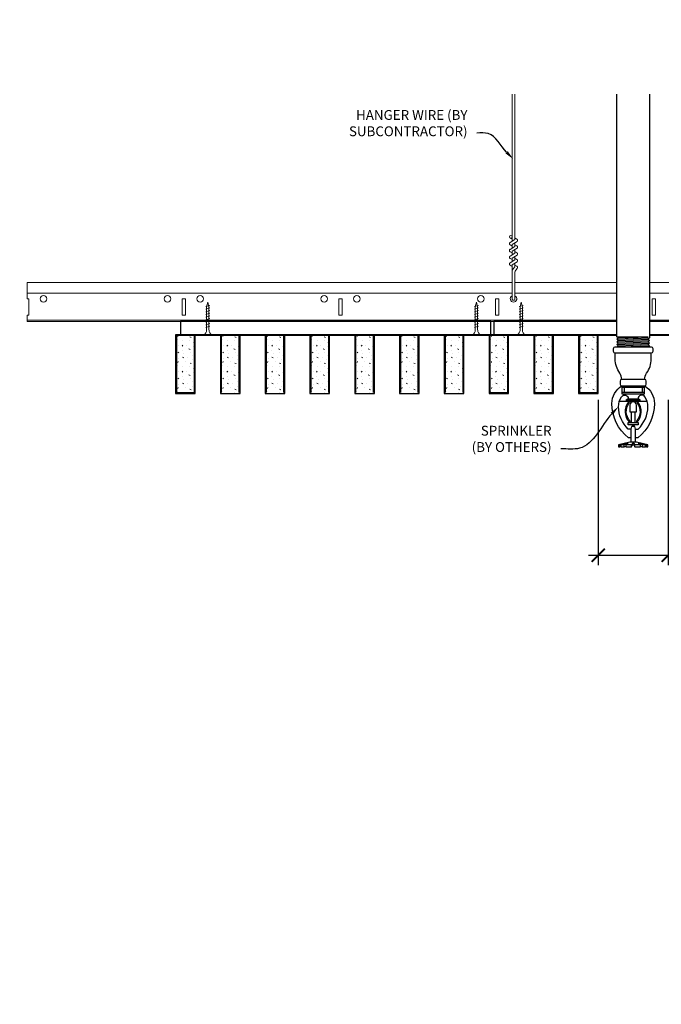
# Model space of a CAD drawing. Units: inches. Extents: x 0 to 3506, y 0 to 1152.
# Drawn here: x 3267 to 3292, y 696 to 734 of the extents above; entities that cross this region are included whole.
import ezdxf
from ezdxf import colors
from ezdxf.entities.mleader import LeaderData, LeaderLine
from ezdxf.enums import TextEntityAlignment as Align
from ezdxf.math import Vec2, Vec3

# ---------------------------------------------------------------- set-up
doc = ezdxf.new("R2010")
doc.units = ezdxf.units.IN
doc.header["$MEASUREMENT"] = 0
doc.header["$PDMODE"] = 3
doc.header["$PDSIZE"] = 0.15625
doc.layers.get('0').update_dxf_attribs({"lineweight": 25})
for name, color, linetype, lineweight in [('F-SPRN', 7, 'Continuous', 25), ('Z-ANNO-DIMS', 1, 'Continuous', 25), ('Z-ANNO-NOTE', 7, 'Continuous', 35), ('Z-CLNG-SCRIM', 2, 'Continuous', 50), ('Z-CLNG-SUSP', 3, 'Continuous', 18), ('Z-CLNG-TEES', 3, 'Continuous', 18), ('Z-CLNG-WOOD', 5, 'Continuous', 25), ('Z-CLNG-WOOD-PATT', 2, 'Continuous', 15)]:
    doc.layers.add(name, color=color, linetype=linetype, lineweight=lineweight)
doc.layers.add('Z-ANNO-NPLT', color=252, linetype='Continuous', lineweight=35, plot=False)
doc.styles.add('1-4', font='arial.ttf', dxfattribs={"height": 0.375})
doc.styles.get("Standard").update_dxf_attribs({"font": 'arial.ttf', "height": 0.09375})
doc.dimstyles.new('1-4', dxfattribs={"dimscale": 4, "dimtxt": 0.09375, "dimasz": 0.125, "dimexe": 0.09375, "dimexo": 0.0625, "dimgap": 0.0625, "dimtad": 1, "dimtoh": 1, "dimdec": 5, "dimzin": 3, "dimdsep": 46, "dimlunit": 5, "dimtxsty": '1-4', "dimblk": 'ARCHTICK', "dimcen": 0, "dimdle": 0.09375, "dimclrd": 256, "dimclre": 256, "dimclrt": 256, "dimadec": 1, "dimazin": 0, "dimtfac": 1, "dimtdec": 5, "dimtofl": 0, "dimtmove": 0, "dimatfit": 3, "dimfxl": 0.09375, "dimfrac": 2, "dimtolj": 1, "dimtzin": 0, "dimlwd": -1, "dimlwe": -1, "dimarcsym": 0})

# ---------------------------------------------------------------- blocks, each defined once
blk = doc.blocks.new('_ARCHTICK')
at = {"color": 0, "linetype": 'ByBlock', "const_width": 0.15}
blk.add_lwpolyline([(-0.5, -0.5), (0.5, 0.5)], dxfattribs=at)
blk = doc.blocks.new('*D46')
at = {"layer": 'Defpoints', "color": 0, "transparency": 16777216}
for p in [(3289.554, 719.834), (3292.232, 719.834), (3292.232, 713.635)]:
    blk.add_point(p, dxfattribs=at)
at = {"layer": 'Z-ANNO-DIMS', "transparency": 16777216}
for p, q in [((3289.554, 719.584), (3289.554, 713.26)), ((3292.232, 719.584), (3292.232, 713.26)), ((3289.179, 713.635), (3292.232, 713.635)), ((3292.232, 713.635), (3299.148, 713.635))]:
    blk.add_line(p, q, dxfattribs=at)
at = {"layer": 'Z-ANNO-DIMS', "transparency": 16777216, "xscale": 0.5, "yscale": 0.5, "zscale": 0.5, "rotation": 180}
blk.add_blockref('_ARCHTICK', (3289.554, 713.635), dxfattribs=at)
at = {"layer": 'Z-ANNO-DIMS', "transparency": 16777216, "xscale": 0.5, "yscale": 0.5, "zscale": 0.5}
blk.add_blockref('_ARCHTICK', (3292.232, 713.635), dxfattribs=at)
at = {"layer": 'Z-ANNO-DIMS', "transparency": 16777216, "insert": (3295.94, 715.394), "char_height": 0.375, "attachment_point": 5, "style": '1-4'}
blk.add_mtext('\\A1;REFER TO FIXTURE\\PMANUFACTURER\\PFOR RECOMMENDED \\PCUT OUT, IN  FIELD \\P(BY SUBCONTRACTOR)', dxfattribs=at)

msp = doc.modelspace()

# ---------------------------------------------------------------- hatches: boundary and pattern name
at = {"layer": 'Z-CLNG-WOOD-PATT'}
h = msp.add_hatch(dxfattribs=at)
h.set_pattern_fill('STIP2', color=256, style=0)
h.set_pattern_definition([(0, (2974.3731, 715.3168), (0, 1), [0, -1]), (0, (2974.4931, 715.1568), (0, 1), [0, -1]), (0, (2974.4431, 714.9168), (0, 1), [0, -1]), (0, (2974.7931, 714.6868), (0, 1), [0, -1]), (0, (2974.7631, 715.0468), (0, 1), [0, -1]), (0, (2975.0331, 715.2868), (0, 1), [0, -1]), (0, (2974.6831, 715.3568), (0, 1), [0, -1]), (0, (2975.1031, 714.9468), (0, 1), [0, -1]), (0, (2975.0531, 714.6268), (0, 1), [0, -1]), (0, (2974.3131, 714.4768), (0, 1), [0, -1]), (0, (2974.4931, 714.6768), (0, 1), [0, -1]), (0, (2974.6331, 714.4868), (0, 1), [0, -1]), (0, (2975.2431, 715.1268), (0, 1), [0, -1]), (0, (2974.9231, 714.8768), (0, 1), [0, -1]), (0, (2974.8431, 715.2068), (0, 1), [0, -1]), (0, (2975.0131, 715.1168), (0, 1), [0, -1]), (0, (2974.6531, 714.8468), (0, 1), [0, -1]), (0, (2974.9331, 715.3868), (0, 1), [0, -1]), (0, (2975.2431, 714.7968), (0, 1), [0, -1]), (0, (2975.2131, 714.4968), (0, 1), [0, -1]), (75.9638, (2974.4631, 715.01678), (-0.99999806, -3.00000055), [0.041231, -4.081875]), (329.0362, (2974.6331, 715.22678), (-2.99999802, 2.00000248), [0.05831, -5.772642]), (338.1986, (2974.9231, 714.99678), (3.00000027, -0.99999991), [0.053852, -5.331313]), (149.0362, (2974.9331, 714.51678), (2.99999802, -2.00000248), [0.05831, -5.772642]), (53.1301, (2974.6231, 714.64678), (2.00000012, 2.99999992), [0.05, -4.95]), (315, (2975.1531, 715.3668), (1.0000003, -2e-16), [0.056569, -1.357645]), (101.3099, (2975.0831, 714.74678), (-0.99999763, 4.00000075), [0.05099, -5.048029]), (323.1301, (2974.3431, 714.78678), (2.99999992, -2.00000012), [0.05, -4.95]), (315, (2974.4631, 715.4168), (1.0000003, -2e-16), [0.042426, -1.371787])])
h.paths.add_polyline_path([(3274.09375, 722.084037), (3273.5625, 722.084037), (3273.40625, 722.084037), (3273.40625, 719.865287), (3274.09375, 719.865287)])
h = msp.add_hatch(dxfattribs=at)
h.set_pattern_fill('STIP2', color=256, style=0)
h.set_pattern_definition([(0, (2976.0874, 715.3168), (0, 1), [0, -1]), (0, (2976.2074, 715.1568), (0, 1), [0, -1]), (0, (2976.1574, 714.9168), (0, 1), [0, -1]), (0, (2976.5074, 714.6868), (0, 1), [0, -1]), (0, (2976.4774, 715.0468), (0, 1), [0, -1]), (0, (2976.7474, 715.2868), (0, 1), [0, -1]), (0, (2976.3974, 715.3568), (0, 1), [0, -1]), (0, (2976.8174, 714.9468), (0, 1), [0, -1]), (0, (2976.7674, 714.6268), (0, 1), [0, -1]), (0, (2976.0274, 714.4768), (0, 1), [0, -1]), (0, (2976.2074, 714.6768), (0, 1), [0, -1]), (0, (2976.3474, 714.4868), (0, 1), [0, -1]), (0, (2976.9574, 715.1268), (0, 1), [0, -1]), (0, (2976.6374, 714.8768), (0, 1), [0, -1]), (0, (2976.5574, 715.2068), (0, 1), [0, -1]), (0, (2976.7274, 715.1168), (0, 1), [0, -1]), (0, (2976.3674, 714.8468), (0, 1), [0, -1]), (0, (2976.6474, 715.3868), (0, 1), [0, -1]), (0, (2976.9574, 714.7968), (0, 1), [0, -1]), (0, (2976.9274, 714.4968), (0, 1), [0, -1]), (75.9638, (2976.17738, 715.01678), (-0.99999806, -3.00000055), [0.041231, -4.081875]), (329.0362, (2976.34738, 715.22678), (-2.99999802, 2.00000248), [0.05831, -5.772642]), (338.1986, (2976.63738, 714.99678), (3.00000027, -0.99999991), [0.053852, -5.331313]), (149.0362, (2976.64738, 714.51678), (2.99999802, -2.00000248), [0.05831, -5.772642]), (53.1301, (2976.33738, 714.64678), (2.00000012, 2.99999992), [0.05, -4.95]), (315, (2976.8674, 715.3668), (1.0000003, -2e-16), [0.056569, -1.357645]), (101.3099, (2976.79738, 714.74678), (-0.99999763, 4.00000075), [0.05099, -5.048029]), (323.1301, (2976.05738, 714.78678), (2.99999992, -2.00000012), [0.05, -4.95]), (315, (2976.1774, 715.4168), (1.0000003, -2e-16), [0.042426, -1.371787])])
h.paths.add_polyline_path([(3275.808036, 722.084037), (3275.276786, 722.084037), (3275.120536, 722.084037), (3275.120536, 719.865287), (3275.808036, 719.865287)])
h = msp.add_hatch(dxfattribs=at)
h.set_pattern_fill('STIP2', color=256, style=0)
h.set_pattern_definition([(0, (2977.8017, 715.3168), (0, 1), [0, -1]), (0, (2977.9217, 715.1568), (0, 1), [0, -1]), (0, (2977.8717, 714.9168), (0, 1), [0, -1]), (0, (2978.2217, 714.6868), (0, 1), [0, -1]), (0, (2978.1917, 715.0468), (0, 1), [0, -1]), (0, (2978.4617, 715.2868), (0, 1), [0, -1]), (0, (2978.1117, 715.3568), (0, 1), [0, -1]), (0, (2978.5317, 714.9468), (0, 1), [0, -1]), (0, (2978.4817, 714.6268), (0, 1), [0, -1]), (0, (2977.7417, 714.4768), (0, 1), [0, -1]), (0, (2977.9217, 714.6768), (0, 1), [0, -1]), (0, (2978.0617, 714.4868), (0, 1), [0, -1]), (0, (2978.6717, 715.1268), (0, 1), [0, -1]), (0, (2978.3517, 714.8768), (0, 1), [0, -1]), (0, (2978.2717, 715.2068), (0, 1), [0, -1]), (0, (2978.4417, 715.1168), (0, 1), [0, -1]), (0, (2978.0817, 714.8468), (0, 1), [0, -1]), (0, (2978.3617, 715.3868), (0, 1), [0, -1]), (0, (2978.6717, 714.7968), (0, 1), [0, -1]), (0, (2978.6417, 714.4968), (0, 1), [0, -1]), (75.9638, (2977.89167, 715.01678), (-0.99999806, -3.00000055), [0.041231, -4.081875]), (329.0362, (2978.06167, 715.22678), (-2.99999802, 2.00000248), [0.05831, -5.772642]), (338.1986, (2978.35167, 714.99678), (3.00000027, -0.99999991), [0.053852, -5.331313]), (149.0362, (2978.36167, 714.51678), (2.99999802, -2.00000248), [0.05831, -5.772642]), (53.1301, (2978.05167, 714.64678), (2.00000012, 2.99999992), [0.05, -4.95]), (315, (2978.5817, 715.3668), (1.0000003, -2e-16), [0.056569, -1.357645]), (101.3099, (2978.51167, 714.74678), (-0.99999763, 4.00000075), [0.05099, -5.048029]), (323.1301, (2977.77167, 714.78678), (2.99999992, -2.00000012), [0.05, -4.95]), (315, (2977.8917, 715.4168), (1.0000003, -2e-16), [0.042426, -1.371787])])
h.paths.add_polyline_path([(3277.522321, 722.084037), (3276.991071, 722.084037), (3276.834821, 722.084037), (3276.834821, 719.865287), (3277.522321, 719.865287)])
h = msp.add_hatch(dxfattribs=at)
h.set_pattern_fill('STIP2', color=256, style=0)
h.set_pattern_definition([(0, (2979.516, 715.3168), (0, 1), [0, -1]), (0, (2979.636, 715.1568), (0, 1), [0, -1]), (0, (2979.586, 714.9168), (0, 1), [0, -1]), (0, (2979.936, 714.6868), (0, 1), [0, -1]), (0, (2979.906, 715.0468), (0, 1), [0, -1]), (0, (2980.176, 715.2868), (0, 1), [0, -1]), (0, (2979.826, 715.3568), (0, 1), [0, -1]), (0, (2980.246, 714.9468), (0, 1), [0, -1]), (0, (2980.196, 714.6268), (0, 1), [0, -1]), (0, (2979.456, 714.4768), (0, 1), [0, -1]), (0, (2979.636, 714.6768), (0, 1), [0, -1]), (0, (2979.776, 714.4868), (0, 1), [0, -1]), (0, (2980.386, 715.1268), (0, 1), [0, -1]), (0, (2980.066, 714.8768), (0, 1), [0, -1]), (0, (2979.986, 715.2068), (0, 1), [0, -1]), (0, (2980.156, 715.1168), (0, 1), [0, -1]), (0, (2979.796, 714.8468), (0, 1), [0, -1]), (0, (2980.076, 715.3868), (0, 1), [0, -1]), (0, (2980.386, 714.7968), (0, 1), [0, -1]), (0, (2980.356, 714.4968), (0, 1), [0, -1]), (75.9638, (2979.60595, 715.01678), (-0.99999806, -3.00000055), [0.041231, -4.081875]), (329.0362, (2979.77595, 715.22678), (-2.99999802, 2.00000248), [0.05831, -5.772642]), (338.1986, (2980.06595, 714.99678), (3.00000027, -0.99999991), [0.053852, -5.331313]), (149.0362, (2980.07595, 714.51678), (2.99999802, -2.00000248), [0.05831, -5.772642]), (53.1301, (2979.76595, 714.64678), (2.00000012, 2.99999992), [0.05, -4.95]), (315, (2980.29595, 715.3668), (1.0000003, -2e-16), [0.056569, -1.357645]), (101.3099, (2980.22595, 714.74678), (-0.99999763, 4.00000075), [0.05099, -5.048029]), (323.1301, (2979.48595, 714.78678), (2.99999992, -2.00000012), [0.05, -4.95]), (315, (2979.60595, 715.4168), (1.0000003, -2e-16), [0.042426, -1.371787])])
h.paths.add_polyline_path([(3279.236607, 722.084037), (3278.705357, 722.084037), (3278.549107, 722.084037), (3278.549107, 719.865287), (3279.236607, 719.865287)])
h = msp.add_hatch(dxfattribs=at)
h.set_pattern_fill('STIP2', color=256, style=0)
h.set_pattern_definition([(0, (2981.2302, 715.3168), (0, 1), [0, -1]), (0, (2981.3502, 715.1568), (0, 1), [0, -1]), (0, (2981.3002, 714.9168), (0, 1), [0, -1]), (0, (2981.6502, 714.6868), (0, 1), [0, -1]), (0, (2981.6202, 715.0468), (0, 1), [0, -1]), (0, (2981.8902, 715.2868), (0, 1), [0, -1]), (0, (2981.5402, 715.3568), (0, 1), [0, -1]), (0, (2981.9602, 714.9468), (0, 1), [0, -1]), (0, (2981.9102, 714.6268), (0, 1), [0, -1]), (0, (2981.1702, 714.4768), (0, 1), [0, -1]), (0, (2981.3502, 714.6768), (0, 1), [0, -1]), (0, (2981.4902, 714.4868), (0, 1), [0, -1]), (0, (2982.1002, 715.1268), (0, 1), [0, -1]), (0, (2981.7802, 714.8768), (0, 1), [0, -1]), (0, (2981.7002, 715.2068), (0, 1), [0, -1]), (0, (2981.8702, 715.1168), (0, 1), [0, -1]), (0, (2981.5102, 714.8468), (0, 1), [0, -1]), (0, (2981.7902, 715.3868), (0, 1), [0, -1]), (0, (2982.1002, 714.7968), (0, 1), [0, -1]), (0, (2982.0702, 714.4968), (0, 1), [0, -1]), (75.9638, (2981.32024, 715.01678), (-0.99999806, -3.00000055), [0.041231, -4.081875]), (329.0362, (2981.49024, 715.22678), (-2.99999802, 2.00000248), [0.05831, -5.772642]), (338.1986, (2981.78024, 714.99678), (3.00000027, -0.99999991), [0.053852, -5.331313]), (149.0362, (2981.79024, 714.51678), (2.99999802, -2.00000248), [0.05831, -5.772642]), (53.1301, (2981.48024, 714.64678), (2.00000012, 2.99999992), [0.05, -4.95]), (315, (2982.01024, 715.3668), (1.0000003, -2e-16), [0.056569, -1.357645]), (101.3099, (2981.94024, 714.74678), (-0.99999763, 4.00000075), [0.05099, -5.048029]), (323.1301, (2981.20024, 714.78678), (2.99999992, -2.00000012), [0.05, -4.95]), (315, (2981.32024, 715.4168), (1.0000003, -2e-16), [0.042426, -1.371787])])
h.paths.add_polyline_path([(3280.950893, 722.084037), (3280.419643, 722.084037), (3280.263393, 722.084037), (3280.263393, 719.865287), (3280.950893, 719.865287)])
h = msp.add_hatch(dxfattribs=at)
h.set_pattern_fill('STIP2', color=256, style=0)
h.set_pattern_definition([(0, (2982.9445, 715.3168), (0, 1), [0, -1]), (0, (2983.0645, 715.1568), (0, 1), [0, -1]), (0, (2983.0145, 714.9168), (0, 1), [0, -1]), (0, (2983.3645, 714.6868), (0, 1), [0, -1]), (0, (2983.3345, 715.0468), (0, 1), [0, -1]), (0, (2983.6045, 715.2868), (0, 1), [0, -1]), (0, (2983.2545, 715.3568), (0, 1), [0, -1]), (0, (2983.6745, 714.9468), (0, 1), [0, -1]), (0, (2983.6245, 714.6268), (0, 1), [0, -1]), (0, (2982.8845, 714.4768), (0, 1), [0, -1]), (0, (2983.0645, 714.6768), (0, 1), [0, -1]), (0, (2983.2045, 714.4868), (0, 1), [0, -1]), (0, (2983.8145, 715.1268), (0, 1), [0, -1]), (0, (2983.4945, 714.8768), (0, 1), [0, -1]), (0, (2983.4145, 715.2068), (0, 1), [0, -1]), (0, (2983.5845, 715.1168), (0, 1), [0, -1]), (0, (2983.2245, 714.8468), (0, 1), [0, -1]), (0, (2983.5045, 715.3868), (0, 1), [0, -1]), (0, (2983.8145, 714.7968), (0, 1), [0, -1]), (0, (2983.7845, 714.4968), (0, 1), [0, -1]), (75.9638, (2983.03452, 715.01678), (-0.99999806, -3.00000055), [0.041231, -4.081875]), (329.0362, (2983.20452, 715.22678), (-2.99999802, 2.00000248), [0.05831, -5.772642]), (338.1986, (2983.49452, 714.99678), (3.00000027, -0.99999991), [0.053852, -5.331313]), (149.0362, (2983.50452, 714.51678), (2.99999802, -2.00000248), [0.05831, -5.772642]), (53.1301, (2983.19452, 714.64678), (2.00000012, 2.99999992), [0.05, -4.95]), (315, (2983.7245, 715.3668), (1.0000003, -2e-16), [0.056569, -1.357645]), (101.3099, (2983.65452, 714.74678), (-0.99999763, 4.00000075), [0.05099, -5.048029]), (323.1301, (2982.91452, 714.78678), (2.99999992, -2.00000012), [0.05, -4.95]), (315, (2983.0345, 715.4168), (1.0000003, -2e-16), [0.042426, -1.371787])])
h.paths.add_polyline_path([(3282.665179, 722.084037), (3282.133929, 722.084037), (3281.977679, 722.084037), (3281.977679, 719.865287), (3282.665179, 719.865287)])
h = msp.add_hatch(dxfattribs=at)
h.set_pattern_fill('STIP2', color=256, style=0)
h.set_pattern_definition([(0, (2984.6588, 715.3168), (0, 1), [0, -1]), (0, (2984.7788, 715.1568), (0, 1), [0, -1]), (0, (2984.7288, 714.9168), (0, 1), [0, -1]), (0, (2985.0788, 714.6868), (0, 1), [0, -1]), (0, (2985.0488, 715.0468), (0, 1), [0, -1]), (0, (2985.3188, 715.2868), (0, 1), [0, -1]), (0, (2984.9688, 715.3568), (0, 1), [0, -1]), (0, (2985.3888, 714.9468), (0, 1), [0, -1]), (0, (2985.3388, 714.6268), (0, 1), [0, -1]), (0, (2984.5988, 714.4768), (0, 1), [0, -1]), (0, (2984.7788, 714.6768), (0, 1), [0, -1]), (0, (2984.9188, 714.4868), (0, 1), [0, -1]), (0, (2985.5288, 715.1268), (0, 1), [0, -1]), (0, (2985.2088, 714.8768), (0, 1), [0, -1]), (0, (2985.1288, 715.2068), (0, 1), [0, -1]), (0, (2985.2988, 715.1168), (0, 1), [0, -1]), (0, (2984.9388, 714.8468), (0, 1), [0, -1]), (0, (2985.2188, 715.3868), (0, 1), [0, -1]), (0, (2985.5288, 714.7968), (0, 1), [0, -1]), (0, (2985.4988, 714.4968), (0, 1), [0, -1]), (75.9638, (2984.7488, 715.01678), (-0.99999806, -3.00000055), [0.041231, -4.081875]), (329.0362, (2984.91881, 715.22678), (-2.99999802, 2.00000248), [0.05831, -5.772642]), (338.1986, (2985.2088, 714.99678), (3.00000027, -0.99999991), [0.053852, -5.331313]), (149.0362, (2985.21881, 714.51678), (2.99999802, -2.00000248), [0.05831, -5.772642]), (53.1301, (2984.9088, 714.64678), (2.00000012, 2.99999992), [0.05, -4.95]), (315, (2985.4388, 715.3668), (1.0000003, -2e-16), [0.056569, -1.357645]), (101.3099, (2985.3688, 714.74678), (-0.99999763, 4.00000075), [0.05099, -5.048029]), (323.1301, (2984.6288, 714.78678), (2.99999992, -2.00000012), [0.05, -4.95]), (315, (2984.7488, 715.4168), (1.0000003, -2e-16), [0.042426, -1.371787])])
h.paths.add_polyline_path([(3284.379464, 722.084037), (3283.848214, 722.084037), (3283.691964, 722.084037), (3283.691964, 719.865287), (3284.379464, 719.865287)])
h = msp.add_hatch(dxfattribs=at)
h.set_pattern_fill('STIP2', color=256, style=0)
h.set_pattern_definition([(0, (2986.3731, 715.3168), (0, 1), [0, -1]), (0, (2986.4931, 715.1568), (0, 1), [0, -1]), (0, (2986.4431, 714.9168), (0, 1), [0, -1]), (0, (2986.7931, 714.6868), (0, 1), [0, -1]), (0, (2986.7631, 715.0468), (0, 1), [0, -1]), (0, (2987.0331, 715.2868), (0, 1), [0, -1]), (0, (2986.6831, 715.3568), (0, 1), [0, -1]), (0, (2987.1031, 714.9468), (0, 1), [0, -1]), (0, (2987.0531, 714.6268), (0, 1), [0, -1]), (0, (2986.3131, 714.4768), (0, 1), [0, -1]), (0, (2986.4931, 714.6768), (0, 1), [0, -1]), (0, (2986.6331, 714.4868), (0, 1), [0, -1]), (0, (2987.2431, 715.1268), (0, 1), [0, -1]), (0, (2986.9231, 714.8768), (0, 1), [0, -1]), (0, (2986.8431, 715.2068), (0, 1), [0, -1]), (0, (2987.0131, 715.1168), (0, 1), [0, -1]), (0, (2986.6531, 714.8468), (0, 1), [0, -1]), (0, (2986.9331, 715.3868), (0, 1), [0, -1]), (0, (2987.2431, 714.7968), (0, 1), [0, -1]), (0, (2987.2131, 714.4968), (0, 1), [0, -1]), (75.9638, (2986.4631, 715.01678), (-0.99999806, -3.00000055), [0.041231, -4.081875]), (329.0362, (2986.6331, 715.22678), (-2.99999802, 2.00000248), [0.05831, -5.772642]), (338.1986, (2986.9231, 714.99678), (3.00000027, -0.99999991), [0.053852, -5.331313]), (149.0362, (2986.9331, 714.51678), (2.99999802, -2.00000248), [0.05831, -5.772642]), (53.1301, (2986.6231, 714.64678), (2.00000012, 2.99999992), [0.05, -4.95]), (315, (2987.1531, 715.3668), (1.0000003, -2e-16), [0.056569, -1.357645]), (101.3099, (2987.0831, 714.74678), (-0.99999763, 4.00000075), [0.05099, -5.048029]), (323.1301, (2986.3431, 714.78678), (2.99999992, -2.00000012), [0.05, -4.95]), (315, (2986.4631, 715.4168), (1.0000003, -2e-16), [0.042426, -1.371787])])
h.paths.add_polyline_path([(3286.09375, 722.084037), (3285.5625, 722.084037), (3285.40625, 722.084037), (3285.40625, 719.865287), (3286.09375, 719.865287)])
h = msp.add_hatch(dxfattribs=at)
h.set_pattern_fill('STIP2', color=256, style=0)
h.set_pattern_definition([(0, (2988.0874, 715.3168), (0, 1), [0, -1]), (0, (2988.2074, 715.1568), (0, 1), [0, -1]), (0, (2988.1574, 714.9168), (0, 1), [0, -1]), (0, (2988.5074, 714.6868), (0, 1), [0, -1]), (0, (2988.4774, 715.0468), (0, 1), [0, -1]), (0, (2988.7474, 715.2868), (0, 1), [0, -1]), (0, (2988.3974, 715.3568), (0, 1), [0, -1]), (0, (2988.8174, 714.9468), (0, 1), [0, -1]), (0, (2988.7674, 714.6268), (0, 1), [0, -1]), (0, (2988.0274, 714.4768), (0, 1), [0, -1]), (0, (2988.2074, 714.6768), (0, 1), [0, -1]), (0, (2988.3474, 714.4868), (0, 1), [0, -1]), (0, (2988.9574, 715.1268), (0, 1), [0, -1]), (0, (2988.6374, 714.8768), (0, 1), [0, -1]), (0, (2988.5574, 715.2068), (0, 1), [0, -1]), (0, (2988.7274, 715.1168), (0, 1), [0, -1]), (0, (2988.3674, 714.8468), (0, 1), [0, -1]), (0, (2988.6474, 715.3868), (0, 1), [0, -1]), (0, (2988.9574, 714.7968), (0, 1), [0, -1]), (0, (2988.9274, 714.4968), (0, 1), [0, -1]), (75.9638, (2988.17738, 715.01678), (-0.99999806, -3.00000055), [0.041231, -4.081875]), (329.0362, (2988.34738, 715.22678), (-2.99999802, 2.00000248), [0.05831, -5.772642]), (338.1986, (2988.63738, 714.99678), (3.00000027, -0.99999991), [0.053852, -5.331313]), (149.0362, (2988.64738, 714.51678), (2.99999802, -2.00000248), [0.05831, -5.772642]), (53.1301, (2988.33738, 714.64678), (2.00000012, 2.99999992), [0.05, -4.95]), (315, (2988.8674, 715.3668), (1.0000003, -2e-16), [0.056569, -1.357645]), (101.3099, (2988.79738, 714.74678), (-0.99999763, 4.00000075), [0.05099, -5.048029]), (323.1301, (2988.05738, 714.78678), (2.99999992, -2.00000012), [0.05, -4.95]), (315, (2988.1774, 715.4168), (1.0000003, -2e-16), [0.042426, -1.371787])])
h.paths.add_polyline_path([(3287.808036, 722.084037), (3287.276786, 722.084037), (3287.120536, 722.084037), (3287.120536, 719.865287), (3287.808036, 719.865287)])
h = msp.add_hatch(dxfattribs=at)
h.set_pattern_fill('STIP2', color=256, style=0)
h.set_pattern_definition([(0, (2989.8017, 715.3168), (0, 1), [0, -1]), (0, (2989.9217, 715.1568), (0, 1), [0, -1]), (0, (2989.8717, 714.9168), (0, 1), [0, -1]), (0, (2990.2217, 714.6868), (0, 1), [0, -1]), (0, (2990.1917, 715.0468), (0, 1), [0, -1]), (0, (2990.4617, 715.2868), (0, 1), [0, -1]), (0, (2990.1117, 715.3568), (0, 1), [0, -1]), (0, (2990.5317, 714.9468), (0, 1), [0, -1]), (0, (2990.4817, 714.6268), (0, 1), [0, -1]), (0, (2989.7417, 714.4768), (0, 1), [0, -1]), (0, (2989.9217, 714.6768), (0, 1), [0, -1]), (0, (2990.0617, 714.4868), (0, 1), [0, -1]), (0, (2990.6717, 715.1268), (0, 1), [0, -1]), (0, (2990.3517, 714.8768), (0, 1), [0, -1]), (0, (2990.2717, 715.2068), (0, 1), [0, -1]), (0, (2990.4417, 715.1168), (0, 1), [0, -1]), (0, (2990.0817, 714.8468), (0, 1), [0, -1]), (0, (2990.3617, 715.3868), (0, 1), [0, -1]), (0, (2990.6717, 714.7968), (0, 1), [0, -1]), (0, (2990.6417, 714.4968), (0, 1), [0, -1]), (75.9638, (2989.89167, 715.01678), (-0.99999806, -3.00000055), [0.041231, -4.081875]), (329.0362, (2990.06167, 715.22678), (-2.99999802, 2.00000248), [0.05831, -5.772642]), (338.1986, (2990.35167, 714.99678), (3.00000027, -0.99999991), [0.053852, -5.331313]), (149.0362, (2990.36167, 714.51678), (2.99999802, -2.00000248), [0.05831, -5.772642]), (53.1301, (2990.05167, 714.64678), (2.00000012, 2.99999992), [0.05, -4.95]), (315, (2990.5817, 715.3668), (1.0000003, -2e-16), [0.056569, -1.357645]), (101.3099, (2990.51167, 714.74678), (-0.99999763, 4.00000075), [0.05099, -5.048029]), (323.1301, (2989.77167, 714.78678), (2.99999992, -2.00000012), [0.05, -4.95]), (315, (2989.8917, 715.4168), (1.0000003, -2e-16), [0.042426, -1.371787])])
h.paths.add_polyline_path([(3289.522321, 722.084037), (3288.991071, 722.084037), (3288.834821, 722.084037), (3288.834821, 719.865287), (3289.522321, 719.865287)])

# ---------------------------------------------------------------- linework, layer by layer
at = {"layer": 'F-SPRN'}
for p, q in [((3290.267857, 722.007834), (3291.468957, 722.007834)), ((3290.267857, 721.909434), (3291.517857, 721.958634)), ((3290.316757, 721.958634), (3291.468957, 722.007834)), ((3290.267857, 721.811034), (3291.517857, 721.860234)), ((3290.267857, 721.712634), (3291.517857, 721.761834)), ((3290.316757, 721.860234), (3291.468957, 721.909434)), ((3290.316757, 721.761834), (3291.468957, 721.811034)), ((3290.316757, 721.663434), (3291.468957, 721.712634)), ((3290.466028, 721.622034), (3291.517857, 721.663434)), ((3290.460757, 720.122034), (3291.324957, 720.122034))]:
    msp.add_line(p, q, dxfattribs=at)
for points in [[(3290.277966, 721.622034), (3290.316757, 721.663434), (3290.267857, 721.712634), (3290.316757, 721.761834), (3290.316757, 721.761834), (3290.267857, 721.811034), (3290.267857, 721.811034), (3290.316757, 721.860234), (3290.316757, 721.860234), (3290.267857, 721.909434), (3290.316757, 721.958634), (3290.316757, 721.958634), (3290.267857, 722.007834), (3290.267857, 722.007834), (3290.267857, 731.295204)], [(3291.517857, 731.295204), (3291.517857, 721.958634), (3291.468957, 721.909434), (3291.517857, 721.860234), (3291.468957, 721.811034), (3291.517857, 721.761834), (3291.468957, 721.712634), (3291.517857, 721.663434), (3291.479066, 721.622034)], [(3291.330357, 720.066434), (3290.455357, 720.066434)], [(3290.549057, 720.066434), (3290.549057, 719.878934)], [(3291.236657, 720.066434), (3291.236657, 719.878934)], [(3290.455357, 719.878934), (3291.330357, 719.878934)], [(3290.363027, 719.535234), (3291.422687, 719.535234)], [(3290.767857, 719.173634), (3290.767857, 719.128934)], [(3290.830357, 718.722734), (3290.830357, 719.128934)], [(3290.955357, 719.128934), (3290.955357, 718.722734)], [(3291.017857, 719.128934), (3291.017857, 719.173734)], [(3290.986557, 717.972734), (3290.986557, 718.471034), (3290.955357, 718.566434), (3290.830357, 718.566434), (3290.799057, 718.471034), (3290.799057, 717.972734)], [(3291.406757, 717.861634), (3291.406757, 717.785234), (3291.455357, 717.785234), (3291.455357, 717.861634), (3291.017857, 717.972734), (3290.892857, 717.972734), (3290.767857, 717.972734), (3290.767857, 717.972734), (3290.330357, 717.861634), (3290.330357, 717.785234), (3290.378957, 717.785234)], [(3291.455357, 717.861634), (3291.406757, 717.861634), (3291.216516, 717.910234), (3291.200916, 717.910234), (3291.361557, 717.861634), (3291.236557, 717.861634), (3291.111557, 717.910234), (3291.080357, 717.910234), (3291.174057, 717.861634), (3290.955357, 717.861634), (3290.924057, 717.910234), (3290.861657, 717.910234), (3290.830357, 717.861634), (3290.611657, 717.861634), (3290.611657, 717.861634), (3290.705357, 717.910234), (3290.674157, 717.910234), (3290.549157, 717.861634), (3290.424157, 717.861634), (3290.584798, 717.910234), (3290.569198, 717.910234), (3290.378957, 717.861634), (3290.330357, 717.861634)], [(3290.424157, 717.807026), (3290.378957, 717.785234), (3290.378957, 717.861634)], [(3290.424157, 717.861634), (3290.424157, 717.785234), (3290.549157, 717.785234), (3290.549157, 717.861634)], [(3290.549157, 717.785234), (3290.611657, 717.816434), (3290.611657, 717.785234)], [(3290.611657, 717.861634), (3290.611657, 717.785234), (3290.611657, 717.785234), (3290.830357, 717.785234), (3290.861657, 717.861634), (3290.924057, 717.861634), (3290.955357, 717.785234), (3291.174057, 717.785234), (3291.174057, 717.861634)], [(3290.830357, 717.785234), (3290.830357, 717.861634)], [(3290.861657, 717.910234), (3290.861657, 717.861634)], [(3290.924057, 717.910234), (3290.924057, 717.861634)], [(3290.955357, 717.785234), (3290.955357, 717.861634)], [(3291.174057, 717.816434), (3291.236557, 717.785234)], [(3291.236557, 717.861634), (3291.236557, 717.785234), (3291.361557, 717.785234), (3291.361557, 717.861634)], [(3291.361557, 717.807026), (3291.406757, 717.785234)]]:
    msp.add_lwpolyline(points, dxfattribs=at)
for points in [[(3291.580357, 721.622034, -0.414213562), (3291.642857, 721.559534), (3291.642857, 721.434534, -0.414213562), (3291.580357, 721.372034), (3290.205357, 721.372034, -0.414213562), (3290.142857, 721.434534), (3290.142857, 721.559534, -0.414213562), (3290.205357, 721.622034)], [(3290.746657, 718.732934), (3290.746657, 718.732934), (3290.769657, 718.729634), (3290.771314, 718.774988), (3290.771314, 718.774988, -0.366778022), (3290.739201, 719.45992), (3290.737357, 719.503934), (3290.714357, 719.503934), (3290.714357, 719.503934, 0.38342338)], [(3290.767857, 719.128934), (3291.017857, 719.128934), (3291.017857, 719.382434, 1), (3290.767857, 719.382434), (3290.767857, 719.382434)], [(3291.046513, 719.45992, -0.366778022), (3291.0144, 718.774988), (3291.0144, 718.774988), (3291.016057, 718.729634), (3291.039057, 718.732934), (3291.039057, 718.732934, 0.38342338), (3291.071357, 719.503934), (3291.071357, 719.503934), (3291.048357, 719.503934)]]:
    msp.add_lwpolyline(points, format="xyb", close=True, dxfattribs=at)
for points in [[(3290.455357, 720.371819, 0.15420532), (3290.377502, 720.61651), (3290.377502, 720.61651, -0.156441836), (3290.205357, 721.153234), (3290.205357, 721.372034)], [(3291.330357, 720.371819, -0.15420532), (3291.408212, 720.61651, 0.156441836), (3291.580357, 721.153234), (3291.580357, 721.372034)], [(3290.799157, 718.127934), (3290.710157, 718.127934), (3290.710157, 718.127934, -0.226000285), (3290.080936, 719.448912), (3290.080936, 719.448912, -0.259407352), (3290.455357, 720.122034), (3290.455357, 720.122034), (3290.455357, 719.816434), (3291.330357, 719.816434), (3291.330357, 720.122034), (3291.330357, 720.122034, -0.259407352), (3291.704778, 719.448912), (3291.704778, 719.448912, -0.226000285), (3291.075557, 718.127934), (3291.075557, 718.127934), (3290.986557, 718.127934)], [(3291.324957, 720.122034, 0.414213562), (3291.392857, 720.189934), (3291.392857, 720.304134, 0.414213562), (3291.324957, 720.372034), (3290.460757, 720.372034, 0.414213562), (3290.392857, 720.304134), (3290.392857, 720.189934, 0.414213562), (3290.460757, 720.122034)], [(3290.799157, 718.471034), (3290.703174, 718.471034), (3290.703174, 718.471034, -0.208540001), (3290.330357, 719.326034, -0.148515626), (3290.446259, 719.70763, -0.741378137), (3290.705357, 719.628934)], [(3290.986557, 718.471034), (3291.08254, 718.471034, 0.208540001), (3291.455357, 719.326034), (3291.455357, 719.326034, 0.148515626), (3291.339455, 719.70763), (3291.339455, 719.70763, 0.741378137), (3291.080357, 719.628934)], [(3290.861607, 718.625534), (3290.861607, 718.597684, 1), (3290.924107, 718.597684), (3290.924107, 718.625534)]]:
    msp.add_lwpolyline(points, format="xyb", dxfattribs=at)
for points in [[(3290.642857, 719.535234), (3290.642857, 719.597734), (3291.142857, 719.597734), (3291.142857, 719.535234)], [(3290.670657, 719.601234), (3290.670657, 719.628934), (3291.108157, 719.628934), (3291.108157, 719.601234)], [(3290.674057, 719.507434), (3290.674057, 719.535234), (3291.111557, 719.535234), (3291.111557, 719.507434)], [(3291.080357, 718.625534), (3290.705357, 718.625534), (3290.705357, 718.722734), (3291.080357, 718.722734)]]:
    msp.add_lwpolyline(points, close=True, dxfattribs=at)
at = {"layer": 'Z-CLNG-SCRIM', "lineweight": 40}
for p, q in [((3273.375, 722.084037), (3290.267857, 722.084037)), ((3291.517857, 722.084037), (3309.4375, 722.084037))]:
    msp.add_line(p, q, dxfattribs=at)
at = {"layer": 'Z-CLNG-SUSP'}
for p, q in [((3286.2602, 725.663919), (3286.2602, 731.295204)), ((3286.3648, 725.728947), (3286.3648, 731.295204)), ((3286.178447, 725.613094), (3286.3648, 725.728947)), ((3286.2602, 725.738914), (3286.181588, 725.784676)), ((3286.2602, 725.858364), (3286.236265, 725.873815)), ((3286.3648, 725.79084), (3286.443412, 725.745077)), ((3286.178447, 725.353094), (3286.3648, 725.468947)), ((3286.2602, 725.478914), (3286.181588, 725.524676)), ((3286.2602, 725.540753), (3286.444713, 725.655462)), ((3286.2602, 725.403919), (3286.2602, 725.540753)), ((3286.2602, 725.280753), (3286.444713, 725.395462)), ((3286.3648, 725.468947), (3286.3648, 725.605781)), ((3286.3648, 725.53084), (3286.443412, 725.485077)), ((3286.3648, 725.208947), (3286.3648, 725.345781)), ((3286.178447, 725.093094), (3286.3648, 725.208947)), ((3286.178447, 724.833094), (3286.3648, 724.948947)), ((3286.2602, 725.218914), (3286.181588, 725.264676)), ((3286.2602, 724.958914), (3286.181588, 725.004676)), ((3286.2602, 725.143919), (3286.2602, 725.280753)), ((3286.2602, 725.020753), (3286.444713, 725.135462)), ((3286.2602, 724.883919), (3286.2602, 725.020753)), ((3286.3648, 725.27084), (3286.443412, 725.225077)), ((3286.3648, 724.948947), (3286.3648, 725.085781)), ((3286.3648, 725.01084), (3286.443412, 724.965077)), ((3286.2602, 724.698914), (3286.181588, 724.744676)), ((3286.2602, 724.760753), (3286.444713, 724.875462)), ((3286.2602, 723.437692), (3286.2602, 724.760753)), ((3286.293331, 724.602861), (3286.3648, 724.68032)), ((3286.3648, 724.68032), (3286.3648, 724.825781)), ((3286.3648, 724.75084), (3286.443412, 724.705077)), ((3286.397931, 724.561977), (3286.455538, 724.624412)), ((3286.3648, 723.437692), (3286.3648, 724.477212)), ((3274.682143, 723.209037), (3274.532143, 723.159037)), ((3274.682143, 723.109037), (3274.532143, 723.059037)), ((3284.967857, 723.209037), (3284.817857, 723.159037)), ((3284.967857, 723.109037), (3284.817857, 723.059037)), ((3286.682143, 723.209037), (3286.532143, 723.159037)), ((3286.682143, 723.109037), (3286.532143, 723.059037)), ((3274.682143, 723.009037), (3274.532143, 722.959037)), ((3274.682143, 722.909037), (3274.532143, 722.859037)), ((3274.682143, 722.809037), (3274.532143, 722.759037)), ((3274.682143, 722.709037), (3274.532143, 722.659037)), ((3284.967857, 723.009037), (3284.817857, 722.959037)), ((3284.967857, 722.909037), (3284.817857, 722.859037)), ((3284.967857, 722.809037), (3284.817857, 722.759037)), ((3284.967857, 722.709037), (3284.817857, 722.659037)), ((3286.682143, 723.009037), (3286.532143, 722.959037)), ((3286.682143, 722.909037), (3286.532143, 722.859037)), ((3286.682143, 722.809037), (3286.532143, 722.759037)), ((3286.682143, 722.709037), (3286.532143, 722.659037)), ((3274.682143, 722.609037), (3274.532143, 722.559037)), ((3274.682143, 722.509037), (3274.532143, 722.459037)), ((3274.682143, 722.409037), (3274.532143, 722.359037)), ((3284.967857, 722.609037), (3284.817857, 722.559037)), ((3284.967857, 722.509037), (3284.817857, 722.459037)), ((3284.967857, 722.409037), (3284.817857, 722.359037)), ((3286.682143, 722.609037), (3286.532143, 722.559037)), ((3286.682143, 722.509037), (3286.532143, 722.459037)), ((3286.682143, 722.409037), (3286.532143, 722.359037))]:
    msp.add_line(p, q, dxfattribs=at)
for points in [[(3274.562143, 722.284037), (3274.562143, 723.146537), (3274.607143, 723.334037), (3274.652143, 723.146537), (3274.652143, 722.284037)], [(3284.847857, 722.284037), (3284.847857, 723.146537), (3284.892857, 723.334037), (3284.937857, 723.146537), (3284.937857, 722.284037)], [(3286.562143, 722.284037), (3286.562143, 723.146537), (3286.607143, 723.334037), (3286.652143, 723.146537), (3286.652143, 722.284037)], [(3274.769643, 722.094037), (3274.769643, 722.084037), (3274.444643, 722.084037), (3274.444643, 722.094037)], [(3285.055357, 722.094037), (3285.055357, 722.084037), (3284.730357, 722.084037), (3284.730357, 722.094037)], [(3286.769643, 722.094037), (3286.769643, 722.084037), (3286.444643, 722.084037), (3286.444643, 722.094037)]]:
    msp.add_lwpolyline(points, dxfattribs=at)
msp.add_circle((3286.2079, 725.829876), 0.0523, dxfattribs=at)
for centre, radius, start, end in [((3286.4171, 725.699878), 0.0523, 301.868607, 59.7950441), ((3286.2079, 725.569876), 0.0523, 119.4624909, 239.7950441), ((3286.2079, 725.309876), 0.0523, 119.4624909, 239.7950441), ((3286.4171, 725.439878), 0.0523, 301.868607, 59.7950441), ((3286.2079, 725.049876), 0.0523, 119.4624909, 239.7950441), ((3286.4171, 725.179878), 0.0523, 301.868607, 59.7950441), ((3286.4171, 724.919878), 0.0523, 301.868607, 59.7950441), ((3286.2079, 724.789876), 0.0523, 119.4624909, 239.7950441), ((3286.3852, 724.518096), 0.125, 137.3032643, 180), ((3286.4171, 724.659878), 0.0523, 317.3032643, 59.7950441), ((3286.4898, 724.477212), 0.125, 137.3032643, 180), ((3286.3125, 723.459037), 0.056488, 202.2008624, 337.7991376)]:
    msp.add_arc(centre, radius, start, end, dxfattribs=at)
at = {"layer": 'Z-CLNG-SUSP', "extrusion": (0, 0, -1)}
for centre in [(3274.444643, 722.284037), (3284.730357, 722.284037), (3286.444643, 722.284037)]:
    msp.add_ellipse(centre, major_axis=(0, -0.19), ratio=0.618421053, start_param=4.71238898, end_param=6.283185307, dxfattribs=at)
at = {"layer": 'Z-CLNG-SUSP'}
for centre in [(3274.769643, 722.284037), (3285.055357, 722.284037), (3286.769643, 722.284037)]:
    msp.add_ellipse(centre, major_axis=(0, -0.19), ratio=0.618421053, start_param=4.71238898, end_param=6.283185307, dxfattribs=at)
at = {"layer": 'Z-CLNG-TEES'}
for p, q in [((3267.6875, 723.459037), (3267.6875, 724.084037)), ((3267.6875, 724.084037), (3286.2602, 724.084037)), ((3286.3648, 724.084037), (3290.267857, 724.084037)), ((3291.517857, 724.084037), (3315.6875, 724.084037)), ((3267.6875, 723.677787), (3286.2602, 723.677787)), ((3286.3648, 723.677787), (3290.267857, 723.677787)), ((3291.517857, 723.677787), (3315.6875, 723.677787)), ((3267.6875, 722.584037), (3267.6875, 722.834037)), ((3267.6875, 722.646537), (3290.267857, 722.646537)), ((3267.6875, 722.584037), (3290.267857, 722.584037)), ((3291.517857, 722.646537), (3315.6875, 722.646537)), ((3291.517857, 722.584037), (3315.6875, 722.584037))]:
    msp.add_line(p, q, dxfattribs=at)
msp.add_lwpolyline([(3267.6875, 722.834037), (3267.75, 722.834037), (3267.75, 723.459037), (3267.6875, 723.459037)], dxfattribs=at)
for points in [[(3273.625, 722.834037), (3273.75, 722.834037), (3273.75, 723.459037), (3273.625, 723.459037)], [(3279.625, 722.834037), (3279.75, 722.834037), (3279.75, 723.459037), (3279.625, 723.459037)], [(3285.625, 722.834037), (3285.75, 722.834037), (3285.75, 723.459037), (3285.625, 723.459037)], [(3291.625, 722.834037), (3291.75, 722.834037), (3291.75, 723.459037), (3291.625, 723.459037)]]:
    msp.add_lwpolyline(points, close=True, dxfattribs=at)
for centre in [(3268.3125, 723.459037), (3273.0625, 723.459037), (3274.3125, 723.459037), (3279.0625, 723.459037), (3280.3125, 723.459037), (3285.0625, 723.459037)]:
    msp.add_circle(centre, 0.125, dxfattribs=at)
msp.add_arc((3286.3125, 723.459037), 0.125, 114.7336139, 65.2663861, dxfattribs=at)
at = {"layer": 'Z-CLNG-WOOD'}
for p, q in [((3273.40625, 722.084037), (3273.40625, 719.865287)), ((3274.09375, 719.865287), (3274.09375, 722.084037)), ((3275.120536, 722.084037), (3275.120536, 719.865287)), ((3275.808036, 719.865287), (3275.808036, 722.084037)), ((3276.834821, 722.084037), (3276.834821, 719.865287)), ((3277.522321, 719.865287), (3277.522321, 722.084037)), ((3278.549107, 722.084037), (3278.549107, 719.865287)), ((3279.236607, 719.865287), (3279.236607, 722.084037)), ((3280.263393, 722.084037), (3280.263393, 719.865287)), ((3280.950893, 719.865287), (3280.950893, 722.084037)), ((3281.977679, 722.084037), (3281.977679, 719.865287)), ((3282.665179, 719.865287), (3282.665179, 722.084037)), ((3283.691964, 722.084037), (3283.691964, 719.865287)), ((3284.379464, 719.865287), (3284.379464, 722.084037)), ((3285.40625, 722.084037), (3285.40625, 719.865287)), ((3286.09375, 719.865287), (3286.09375, 722.084037)), ((3287.120536, 722.084037), (3287.120536, 719.865287)), ((3287.808036, 719.865287), (3287.808036, 722.084037)), ((3288.834821, 722.084037), (3288.834821, 719.865287)), ((3289.522321, 719.865287), (3289.522321, 722.084037)), ((3273.375, 719.865287), (3274.125, 719.865287)), ((3285.375, 719.865287), (3286.125, 719.865287)), ((3287.089286, 719.865287), (3287.839286, 719.865287)), ((3288.803571, 719.865287), (3289.553571, 719.865287))]:
    msp.add_line(p, q, dxfattribs=at)
for points in [[(3273.5625, 722.084037), (3285.4375, 722.084037), (3285.4375, 722.584037), (3273.5625, 722.584037)], [(3274.125, 719.834037), (3274.125, 722.084037), (3273.375, 722.084037), (3273.375, 719.834037)], [(3275.839286, 719.834037), (3275.839286, 722.084037), (3275.089286, 722.084037), (3275.089286, 719.834037)], [(3277.553571, 719.834037), (3277.553571, 722.084037), (3276.803571, 722.084037), (3276.803571, 719.834037)], [(3279.267857, 719.834037), (3279.267857, 722.084037), (3278.517857, 722.084037), (3278.517857, 719.834037)], [(3280.982143, 719.834037), (3280.982143, 722.084037), (3280.232143, 722.084037), (3280.232143, 719.834037)], [(3282.696429, 719.834037), (3282.696429, 722.084037), (3281.946429, 722.084037), (3281.946429, 719.834037)], [(3284.410714, 719.834037), (3284.410714, 722.084037), (3283.660714, 722.084037), (3283.660714, 719.834037)], [(3286.125, 719.834037), (3286.125, 722.084037), (3285.375, 722.084037), (3285.375, 719.834037)], [(3287.839286, 719.834037), (3287.839286, 722.084037), (3287.089286, 722.084037), (3287.089286, 719.834037)], [(3289.553571, 719.834037), (3289.553571, 722.084037), (3288.803571, 722.084037), (3288.803571, 719.834037)]]:
    msp.add_lwpolyline(points, close=True, dxfattribs=at)
for points in [[(3290.267857, 722.584037), (3285.5625, 722.584037), (3285.5625, 722.084037), (3290.267857, 722.084037)], [(3291.517857, 722.084037), (3297.4375, 722.084037), (3297.4375, 722.584037), (3291.517857, 722.584037)]]:
    msp.add_lwpolyline(points, dxfattribs=at)

# ---------------------------------------------------------------- texts
at = {"layer": 'Z-ANNO-NPLT'}
msp.add_text('3/4" THICK MEMBERS', height=132, rotation=32.8258798, dxfattribs=at).set_placement((1799.121241, 134.035335), align=Align.TOP_LEFT)

# ---------------------------------------------------------------- dimensions: what is measured, and where the dimension line sits
at = {"layer": 'Z-ANNO-DIMS'}
dim = msp.add_linear_dim(base=(3292.232143, 713.635253), p1=(3289.553571, 719.834037), p2=(3292.232143, 719.834037), text='REFER TO FIXTURE\\PMANUFACTURER\\PFOR RECOMMENDED \\PCUT OUT, IN  FIELD \\P(BY SUBCONTRACTOR)', dimstyle='1-4', override={"dimlunit": 4, "dimpost": ''}, dxfattribs=at)
dim.commit()
dim.dimension.update_dxf_attribs({"geometry": '*D46', "text_midpoint": (3295.940064, 713.635253), "dimtype": 160})

# ---------------------------------------------------------------- leaders
at = {"layer": 'Z-ANNO-NOTE'}
ml = msp.add_multileader_mtext('Standard', dxfattribs=at)
ml.set_content('HANGER WIRE (BY \\PSUBCONTRACTOR)', color=256, style='1-4')
ml.set_leader_properties()
ml.build(insert=Vec2(0, 0))
ml.multileader.update_dxf_attribs({"leader_type": 2, "text_right_attachment_type": 3, "dogleg_length": 0.36, "arrow_head_size": 0.375, "scale": 4})
ctx = ml.context
ctx.base_point, ctx.scale, ctx.char_height, ctx.arrow_head_size, ctx.landing_gap_size, ctx.plane_origin = Vec3(3279.284051, 730.446314), 4, 0.375, 0.375, 0.36, Vec3(3286.903123, 729.524575)
ctx.right_attachment, ctx.text_align_type = 3, 2
notes = []
notes.append((ctx, [(1, (1, 1, 0), (3286.349236, 729.808269), (-1, 0), 1.44, [(0, [(3286.306567, 728.806173), (3285.342057, 729.791877)], 0, [])])]))
ctx.mtext.insert, ctx.mtext.alignment, ctx.mtext.flow_direction = Vec3(3284.549236, 730.688939), 3, 5
ml = msp.add_multileader_mtext('Standard', dxfattribs=at)
ml.set_content('SPRINKLER\\P(BY OTHERS)', color=256, style='1-4')
ml.set_leader_properties()
ml.build(insert=Vec2(0, 0))
ml.multileader.update_dxf_attribs({"leader_type": 2, "text_right_attachment_type": 3, "dogleg_length": 0.36, "arrow_head_size": 0.375, "scale": 4})
ctx = ml.context
ctx.base_point, ctx.scale, ctx.char_height, ctx.arrow_head_size, ctx.landing_gap_size, ctx.plane_origin = Vec3(3284.080711, 718.351268), 4, 0.375, 0.375, 0.36, Vec3(3289.517535, 717.970148)
ctx.right_attachment, ctx.text_align_type = 3, 2
notes.append((ctx, [(0, (1, 1, 0), (3289.566342, 717.713222), (-1, 0), 1.44, [(0, [(3290.330371, 719.330421), (3288.839361, 717.732772)], 0, [])])]))
ctx.mtext.insert, ctx.mtext.alignment, ctx.mtext.flow_direction = Vec3(3287.766342, 718.593892), 3, 5
for ctx, leaders in notes:
    for number, flags, end, landing, length, lines in leaders:
        leader = LeaderData()
        leader.index, (leader.has_last_leader_line, leader.has_dogleg_vector, leader.attachment_direction) = number, flags
        leader.last_leader_point, leader.dogleg_vector, leader.dogleg_length = Vec3(end), Vec3(landing), length
        for number, points, colour, breaks in lines:
            line = LeaderLine()
            line.index, line.vertices, line.color, line.breaks = number, Vec3.list(points), colors.encode_raw_color(colour), breaks
            leader.lines.append(line)
        ctx.leaders.append(leader)

doc.saveas('drawing.dxf')
